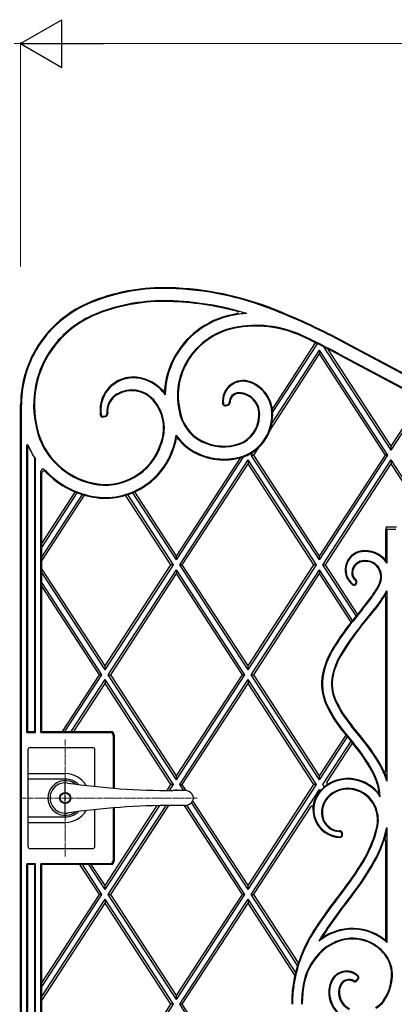
# Model space of a CAD drawing. Units: millimetres. Extents: x 0 to 8410, y 0 to 5940.
# Drawn here: x 3812 to 4165, y 3548 to 4474 of the extents above; entities that cross this region are included whole.
import ezdxf

# ---------------------------------------------------------------- set-up
doc = ezdxf.new("R2010")
doc.units = ezdxf.units.MM
doc.linetypes.add('YCENTER_1', pattern=[13, 10, -1, 1, -1])
for name, color, linetype, lineweight in [('YKK_12', 2, 'Continuous', 13), ('YKK_13', 4, 'Continuous', 30), ('YKK_A1', 4, 'Continuous', 30), ('YKK_D', 6, 'Continuous', 13)]:
    doc.layers.add(name, color=color, linetype=linetype, lineweight=lineweight)

msp = doc.modelspace()

# ---------------------------------------------------------------- linework, layer by layer
at = {"layer": 'YKK_12', "linetype": 'YCENTER_1', "ltscale": 0.5}
for p, q in [((3854.52, 3797.33), (3854.52, 3687.33)), ((3812.52, 3742.33), (3978.81, 3742.33))]:
    msp.add_line(p, q, dxfattribs=at)
at = {"layer": 'YKK_13', "linetype": 'YCENTER_1', "ltscale": 0.5}
msp.add_line((3854.52, 3726.33), (3854.52, 3758.33), dxfattribs=at)
at = {"layer": 'YKK_A1'}
for p, q in [((4082.21, 4188.71), (4082.13, 4188.53)), ((4082.13, 4188.53), (4082.39, 4188.63)), ((4049.62, 4108.12), (4090.29, 4170.51)), ((4049.91, 4104.93), (4092.09, 4169.63)), ((4213.77, 4119.12), (4118.43, 4169.89)), ((4118.78, 4170.55), (4214.12, 4119.78)), ((4214.12, 4119.78), (4118.78, 4170.55)), ((4047.44, 4088.29), (4094.17, 4159.98)), ((4047.44, 4088.29), (4094.17, 4159.98)), ((4049.1, 4094.48), (4094.17, 4163.62)), ((4094.17, 4163.62), (4094.17, 4159.98)), ((4158.52, 4064.91), (4094.17, 4163.62)), ((4156.15, 4064.91), (4094.17, 4159.98)), ((4156.15, 4064.91), (4094.17, 4159.98)), ((4161.52, 4069.51), (4098.25, 4166.57)), ((4161.52, 4073.15), (4101.79, 4164.77)), ((4161.52, 4073.15), (4101.79, 4164.77)), ((4112.66, 4159.08), (4208.1, 4108.26)), ((4112.66, 4159.08), (4208.1, 4108.26)), ((4113.01, 4159.74), (4208.45, 4108.92)), ((3812.52, 3022.33), (3812.52, 4112.02)), ((3813.26, 3023.07), (3813.26, 4111.99)), ((4005.67, 4111.91), (4007.71, 4112.44)), ((4005.86, 4111.19), (4007.9, 4111.72)), ((4161.52, 4073.15), (4190.51, 4117.62)), ((4161.52, 4073.15), (4190.51, 4117.62)), ((4161.52, 4069.51), (4192.28, 4116.69)), ((3890.44, 4101.4), (3892.42, 4101.85)), ((3892.59, 4101.12), (3890.6, 4100.67)), ((3890.6, 4100.67), (3892.59, 4101.12)), ((3818.52, 3804.09), (3818.52, 4074.14)), ((3819.22, 3804.57), (3819.22, 4072.47)), ((4029.82, 4064.91), (4031.85, 4068.03)), ((4032.19, 4064.91), (4036.84, 4072.04)), ((4032.19, 4064.91), (4036.84, 4072.04)), ((4161.52, 4069.51), (4161.52, 4073.15)), ((3825.82, 3804.57), (3825.82, 4061.99)), ((3826.51, 3804.09), (3826.51, 4060.93)), ((3959.47, 3966.19), (4022.82, 4063.38)), ((3959.47, 3969.83), (4019.86, 4062.47)), ((3959.47, 3969.83), (4019.86, 4062.47)), ((3962.47, 3961.59), (4026.82, 4060.31)), ((3964.84, 3961.59), (4026.82, 4056.67)), ((3964.84, 3961.59), (4026.82, 4056.67)), ((4026.82, 4060.31), (4026.82, 4056.67)), ((4091.17, 3961.59), (4026.82, 4060.31)), ((4088.8, 3961.59), (4026.82, 4056.67)), ((4088.8, 3961.59), (4026.82, 4056.67)), ((4094.17, 3966.19), (4029.82, 4064.91)), ((4029.82, 4064.91), (4032.19, 4064.91)), ((4094.17, 3969.83), (4032.19, 4064.91)), ((4094.17, 3969.83), (4032.19, 4064.91)), ((4094.17, 3969.83), (4156.15, 4064.91)), ((4094.17, 3966.19), (4158.52, 4064.91)), ((4094.17, 3969.83), (4156.15, 4064.91)), ((4097.17, 3961.59), (4161.52, 4060.31)), ((4099.54, 3961.59), (4161.52, 4056.67)), ((4099.54, 3961.59), (4161.52, 4056.67)), ((4158.52, 4064.91), (4156.15, 4064.91)), ((4161.52, 4060.31), (4161.52, 4056.67)), ((4225.87, 3961.59), (4161.52, 4060.31)), ((4223.5, 3961.59), (4161.52, 4056.67)), ((4223.5, 3961.59), (4161.52, 4056.67)), ((3831.72, 3804.09), (3831.72, 4049.75)), ((3832.52, 3804.83), (3832.52, 4047.84)), ((3832.52, 3981.72), (3864.05, 4030.08)), ((3832.52, 3981.72), (3864.05, 4030.08)), ((3832.52, 3978.08), (3865.94, 4029.34)), ((3959.47, 3966.19), (3918.21, 4029.49)), ((3959.47, 3969.83), (3920.05, 4030.31)), ((3959.47, 3969.83), (3920.05, 4030.31)), ((3832.52, 3968.88), (3870.84, 4027.66)), ((3832.52, 3965.24), (3872.83, 4027.08)), ((3832.52, 3965.24), (3872.83, 4027.08)), ((3954.1, 3961.59), (3911.43, 4027.05)), ((3954.1, 3961.59), (3911.43, 4027.05)), ((3956.47, 3961.59), (3913.39, 4027.67)), ((4158.76, 3997.11), (4156.58, 3997.11)), ((4156.62, 3968.15), (4156.62, 3995.11)), ((4156.62, 3995.11), (4157.23, 3995.11)), ((4157.36, 3994.98), (4157.23, 3995.11)), ((4157.36, 3994.98), (4157.36, 3963.14)), ((4165.88, 3994.98), (4157.36, 3994.98)), ((4164.48, 3997.11), (4158.76, 3997.11)), ((4166.66, 3997.11), (4164.48, 3997.11)), ((3959.47, 3966.19), (3959.47, 3969.83)), ((4094.17, 3966.19), (4094.17, 3969.83)), ((4157.36, 3963.14), (4156.06, 3967.25)), ((3892.12, 3866.52), (3832.52, 3957.94)), ((3892.12, 3866.52), (3832.52, 3957.94)), ((3892.12, 3862.88), (3832.52, 3954.3)), ((3892.12, 3866.52), (3954.1, 3961.59)), ((3892.12, 3862.88), (3956.47, 3961.59)), ((3892.12, 3866.52), (3954.1, 3961.59)), ((3895.12, 3858.28), (3959.47, 3956.99)), ((3956.47, 3961.59), (3954.1, 3961.59)), ((3959.47, 3956.99), (3959.47, 3953.35)), ((4023.82, 3858.28), (3959.47, 3956.99)), ((4026.82, 3862.88), (3962.47, 3961.59)), ((3962.47, 3961.59), (3964.84, 3961.59)), ((4026.82, 3866.52), (3964.84, 3961.59)), ((4026.82, 3866.52), (3964.84, 3961.59)), ((4026.82, 3866.52), (4088.8, 3961.59)), ((4026.82, 3862.88), (4091.17, 3961.59)), ((4026.82, 3866.52), (4088.8, 3961.59)), ((4029.82, 3858.28), (4094.17, 3956.99)), ((4091.17, 3961.59), (4088.8, 3961.59)), ((4094.17, 3956.99), (4094.17, 3953.35)), ((4125.18, 3909.42), (4094.17, 3956.99)), ((4128.5, 3913.53), (4097.17, 3961.59)), ((4097.17, 3961.59), (4099.54, 3961.59)), ((4129.82, 3915.15), (4099.54, 3961.59)), ((4129.82, 3915.15), (4099.54, 3961.59)), ((3889.12, 3858.28), (3832.52, 3945.1)), ((3897.49, 3858.28), (3959.47, 3953.35)), ((3897.49, 3858.28), (3959.47, 3953.35)), ((4021.45, 3858.28), (3959.47, 3953.35)), ((4021.45, 3858.28), (3959.47, 3953.35)), ((4032.19, 3858.28), (4094.17, 3953.35)), ((4032.19, 3858.28), (4094.17, 3953.35)), ((4123.87, 3907.8), (4094.17, 3953.35)), ((4128.17, 3944.29), (4128.46, 3945.03)), ((3886.75, 3858.28), (3832.52, 3941.46)), ((3886.75, 3858.28), (3832.52, 3941.46)), ((4128.87, 3944.02), (4129.15, 3944.76)), ((4155.98, 3931.8), (4157.36, 3937.28)), ((4157.36, 3937.28), (4157.36, 3758.15)), ((4156.62, 3768.24), (4156.62, 3930.86)), ((4134.22, 3920.59), (4123.87, 3907.8)), ((4134.79, 3920.12), (4125.59, 3908.75)), ((4132.21, 3903.4), (4141.33, 3914.67)), ((4132.79, 3902.93), (4141.9, 3914.19)), ((3892.12, 3862.88), (3892.12, 3866.52)), ((4026.82, 3862.88), (4026.82, 3866.52)), ((3851.91, 3804.83), (3886.75, 3858.28)), ((3851.91, 3804.83), (3886.75, 3858.28)), ((3854.28, 3804.83), (3889.12, 3858.28)), ((3860.28, 3804.83), (3892.12, 3853.68)), ((3889.12, 3858.28), (3886.75, 3858.28)), ((3892.12, 3853.68), (3892.12, 3850.04)), ((3956.47, 3754.96), (3892.12, 3853.68)), ((3959.47, 3759.56), (3895.12, 3858.28)), ((3895.12, 3858.28), (3897.49, 3858.28)), ((3959.47, 3763.2), (3897.49, 3858.28)), ((3959.47, 3763.2), (3897.49, 3858.28)), ((3959.47, 3763.2), (4021.45, 3858.28)), ((3959.47, 3759.56), (4023.82, 3858.28)), ((3959.47, 3763.2), (4021.45, 3858.28)), ((3962.47, 3754.96), (4026.82, 3853.68)), ((4023.82, 3858.28), (4021.45, 3858.28)), ((4026.82, 3853.68), (4026.82, 3850.04)), ((4091.17, 3754.96), (4026.82, 3853.68)), ((4094.17, 3759.56), (4029.82, 3858.28)), ((4029.82, 3858.28), (4032.19, 3858.28)), ((4094.17, 3763.2), (4032.19, 3858.28)), ((4094.17, 3763.2), (4032.19, 3858.28)), ((3862.65, 3804.83), (3892.12, 3850.04)), ((3862.65, 3804.83), (3892.12, 3850.04)), ((3954.1, 3754.96), (3892.12, 3850.04)), ((3954.1, 3754.96), (3892.12, 3850.04)), ((3964.84, 3754.96), (4026.82, 3850.04)), ((3964.84, 3754.96), (4026.82, 3850.04)), ((4088.8, 3754.96), (4026.82, 3850.04)), ((4088.8, 3754.96), (4026.82, 3850.04)), ((4132.9, 3798.99), (4124.22, 3809.64)), ((4133.48, 3799.47), (4124.79, 3810.12)), ((3819.22, 3804.57), (3818.52, 3804.09)), ((3818.52, 3804.09), (3826.51, 3804.09)), ((3825.82, 3804.57), (3819.22, 3804.57)), ((3826.51, 3804.09), (3825.82, 3804.57)), ((3832.52, 3804.83), (3831.72, 3804.09)), ((3831.72, 3804.09), (3896.78, 3804.09)), ((3832.52, 3804.83), (3897.52, 3804.83)), ((3899.78, 3801.09), (3899.78, 3751.59)), ((3900.52, 3801.83), (3900.52, 3751.53)), ((4094.17, 3763.2), (4119.04, 3801.35)), ((4094.17, 3763.2), (4119.04, 3801.35)), ((4094.17, 3759.56), (4120.36, 3799.73)), ((4117.1, 3803.72), (4125.01, 3794.03)), ((4117.68, 3804.2), (4126.35, 3793.56)), ((4097.17, 3754.96), (4123.69, 3795.64)), ((4101.07, 3757), (4125.12, 3793.89)), ((4125.32, 3793.64), (4125.77, 3793.09)), ((3959.47, 3759.56), (3959.47, 3763.2)), ((4094.17, 3759.56), (4094.17, 3763.2)), ((3950.44, 3749.35), (3954.1, 3754.96)), ((3950.44, 3749.35), (3954.1, 3754.96)), ((3952.8, 3749.34), (3956.47, 3754.96)), ((3956.47, 3754.96), (3954.1, 3754.96)), ((3962.47, 3754.96), (3964.84, 3754.96)), ((3966.14, 3749.33), (3962.47, 3754.96)), ((3968.55, 3749.27), (3964.84, 3754.96)), ((3968.55, 3749.27), (3964.84, 3754.96)), ((4026.82, 3659.89), (4088.8, 3754.96)), ((4026.82, 3656.25), (4091.17, 3754.96)), ((4026.82, 3659.89), (4088.8, 3754.96)), ((4091.17, 3754.96), (4088.8, 3754.96)), ((4098.53, 3752.87), (4097.17, 3754.96)), ((3958.8, 3749.33), (3959.47, 3750.36)), ((3959.47, 3750.36), (3959.47, 3749.33)), ((3960.14, 3749.33), (3959.47, 3750.36)), ((4029.82, 3651.65), (4094.17, 3750.36)), ((4094.8, 3749.39), (4094.17, 3750.36)), ((3892.12, 3656.25), (3943.6, 3735.22)), ((3892.12, 3659.89), (3941.2, 3735.17)), ((3892.12, 3659.89), (3941.2, 3735.17)), ((3895.12, 3651.65), (3949.65, 3735.3)), ((3897.49, 3651.65), (3952.04, 3735.32)), ((3897.49, 3651.65), (3951.29, 3734.17)), ((3899.78, 3733.07), (3899.78, 3683.57)), ((3900.52, 3733.13), (3900.52, 3682.83)), ((4021.45, 3651.65), (3966.9, 3735.33)), ((4023.82, 3651.65), (3969.17, 3735.49)), ((4026.82, 3656.25), (3973.54, 3737.99)), ((4026.82, 3659.89), (3974.75, 3739.77)), ((4026.82, 3659.89), (3974.75, 3739.77)), ((4032.25, 3651.74), (4086.03, 3734.24)), ((4021.45, 3651.65), (3975.49, 3722.14)), ((4157.36, 3714.46), (4157.36, 3606.48)), ((4115.08, 3707.89), (4114.93, 3709.18)), ((4115.82, 3707.97), (4115.67, 3709.26)), ((4156.62, 3608.12), (4156.62, 3701.8)), ((3818.52, 3680.57), (3819.22, 3680.09)), ((3818.52, 3023.07), (3818.52, 3680.57)), ((3826.51, 3680.57), (3818.52, 3680.57)), ((3819.22, 3022.33), (3819.22, 3680.09)), ((3819.22, 3680.09), (3825.82, 3680.09)), ((3825.82, 3680.09), (3826.51, 3680.57)), ((3825.82, 3022.33), (3825.82, 3680.09)), ((3826.51, 3023.07), (3826.51, 3680.57)), ((3831.72, 3038.59), (3831.72, 3680.57)), ((3831.72, 3680.57), (3832.52, 3679.83)), ((3896.78, 3680.57), (3831.72, 3680.57)), ((3832.52, 3039.33), (3832.52, 3679.83)), ((3897.52, 3679.83), (3832.52, 3679.83)), ((3886.75, 3651.65), (3868.38, 3679.83)), ((3886.75, 3651.65), (3868.38, 3679.83)), ((3889.12, 3651.65), (3870.75, 3679.83)), ((3892.12, 3656.25), (3876.75, 3679.83)), ((3892.12, 3659.89), (3879.12, 3679.83)), ((3892.12, 3659.89), (3879.12, 3679.83)), ((3892.12, 3656.25), (3892.12, 3659.89)), ((4026.82, 3656.25), (4026.82, 3659.89)), ((3832.52, 3568.46), (3886.75, 3651.65)), ((3832.52, 3564.82), (3889.12, 3651.65)), ((3832.52, 3568.46), (3886.75, 3651.65)), ((3889.12, 3651.65), (3886.75, 3651.65)), ((3959.47, 3552.93), (3895.12, 3651.65)), ((3895.12, 3651.65), (3897.49, 3651.65)), ((3959.47, 3556.57), (3897.49, 3651.65)), ((3959.47, 3556.57), (3897.49, 3651.65)), ((3959.47, 3556.57), (4021.45, 3651.65)), ((3959.47, 3552.93), (4023.82, 3651.65)), ((3959.47, 3556.57), (4021.45, 3651.65)), ((4023.82, 3651.65), (4021.45, 3651.65)), ((4073.35, 3584.88), (4029.82, 3651.65)), ((4029.82, 3651.65), (4032.19, 3651.65)), ((4074.13, 3587.31), (4032.19, 3651.65)), ((4074.13, 3587.31), (4032.19, 3651.65)), ((3832.52, 3555.62), (3892.12, 3647.05)), ((3832.52, 3551.98), (3892.12, 3643.41)), ((3832.52, 3551.98), (3892.12, 3643.41)), ((3892.12, 3647.05), (3892.12, 3643.41)), ((3956.47, 3548.33), (3892.12, 3647.05)), ((3954.1, 3548.33), (3892.12, 3643.41)), ((3954.1, 3548.33), (3892.12, 3643.41)), ((3962.47, 3548.33), (4026.82, 3647.05)), ((3964.84, 3548.33), (4026.82, 3643.41)), ((3964.84, 3548.33), (4026.82, 3643.41)), ((4026.82, 3647.05), (4026.82, 3643.41)), ((4071.54, 3578.45), (4026.82, 3647.05)), ((4070.9, 3575.79), (4026.82, 3643.41)), ((4070.9, 3575.79), (4026.82, 3643.41)), ((4128.49, 3570.86), (4129.86, 3572.39)), ((4129.04, 3570.36), (4130.41, 3571.89)), ((3959.47, 3552.93), (3959.47, 3556.57)), ((3892.12, 3453.26), (3954.1, 3548.33)), ((3892.12, 3449.62), (3956.47, 3548.33)), ((3892.12, 3453.26), (3954.1, 3548.33)), ((3956.47, 3548.33), (3954.1, 3548.33)), ((4026.82, 3449.62), (3962.47, 3548.33)), ((3962.47, 3548.33), (3964.84, 3548.33)), ((4026.82, 3453.26), (3964.84, 3548.33)), ((4026.82, 3453.26), (3964.84, 3548.33))]:
    msp.add_line(p, q, dxfattribs=at)
at = {"layer": 'YKK_A1', "ltscale": 0.5}
for p, q in [((3819.52, 3696.83), (3819.52, 3787.83)), ((3821.52, 3789.83), (3880.52, 3789.83)), ((3882.52, 3753.2), (3882.52, 3787.83)), ((3819.52, 3765.33), (3854.52, 3765.33)), ((3854.52, 3760.12), (3819.52, 3760.12)), ((3967.58, 3749.33), (3956.03, 3749.33)), ((3967.58, 3735.33), (3956.03, 3735.33)), ((3819.52, 3724.54), (3854.52, 3724.54)), ((3882.52, 3696.83), (3882.52, 3731.46)), ((3819.52, 3719.33), (3854.52, 3719.33)), ((3821.52, 3694.83), (3880.52, 3694.83))]:
    msp.add_line(p, q, dxfattribs=at)
for radius in [5.25, 4.75]:
    msp.add_circle((3854.52, 3742.33), radius, dxfattribs=at)
at = {"layer": 'YKK_A1'}
for centre, radius, start, end in [((3947.51, 4037.45), 184.88, 88.50433, 110.93702), ((3947.51, 4037.45), 184.88, 88.50433, 110.93702), ((3947.51, 4037.45), 184.14, 88.50433, 110.93761), ((3944.8, 3933.92), 287.7, 68.08071, 88.50433), ((3944.8, 3933.92), 288.44, 68.08071, 88.50433), ((3944.8, 3933.92), 288.44, 68.08071, 88.50433), ((3919.57, 4108.93), 108.14, 110.64542, 142.21264), ((3919.57, 4108.93), 108.14, 110.64542, 142.21264), ((3919.57, 4108.93), 107.39, 110.64441, 142.21228), ((3947.51, 4037.45), 172.63, 88.50433, 110.9475), ((3947.51, 4037.45), 171.88, 88.50433, 110.9482), ((3947.51, 4037.45), 171.88, 88.50433, 110.9482), ((3944.8, 3933.92), 275.44, 74.82988, 88.50433), ((3944.8, 3933.92), 276.19, 73.02316, 88.50433), ((3919.57, 4108.93), 95.88, 110.62702, 142.20909), ((3919.57, 4108.93), 95.14, 110.62577, 142.20909), ((3919.57, 4108.93), 95.14, 110.62577, 142.20909), ((4027.29, 4118.55), 79.89, 101.27088, 153.27178), ((4027.29, 4118.55), 79.15, 101.27088, 153.27178), ((4034.34, 4084.29), 114.87, 98.79416, 101.37574), ((4034.34, 4084.29), 114.13, 94.46776, 101.37642), ((4016.62, 4198.8), 1, 278.79416, 74.82988), ((3801.01, 3576.57), 672.89, 61.85357, 68.08071), ((3801.01, 3576.57), 673.64, 61.85357, 68.08071), ((3801.01, 3576.57), 673.64, 65.32703, 68.08071), ((4034.34, 4084.29), 102.61, 65.68333, 101.38252), ((4034.34, 4084.29), 101.87, 65.37047, 101.38252), ((4034.34, 4084.29), 114.87, 65.26809, 65.36793), ((3801.01, 3576.57), 673.64, 61.85357, 65.31), ((4027.29, 4118.55), 67.64, 101.26218, 153.27178), ((4027.29, 4118.55), 66.89, 101.26084, 153.27178), ((3801.01, 3576.57), 661.38, 61.8526, 65.3752), ((3801.01, 3576.57), 660.64, 61.85247, 65.32661), ((3801.01, 3576.57), 660.64, 61.85247, 65.32661), ((3915.74, 4112.02), 103.22, 142.26447, 180), ((3915.74, 4112.02), 103.22, 142.26447, 180), ((3915.74, 4112.02), 102.47, 142.26447, 180), ((3915.74, 4112.02), 90.96, 142.26772, 194.15702), ((3915.74, 4112.02), 90.22, 142.2682, 194.16627), ((3915.74, 4112.02), 90.22, 142.2682, 194.16627), ((4022.56, 4120.94), 74.6, 153.27178, 175.99043), ((4022.56, 4120.94), 73.86, 153.27178, 179.45675), ((4022.56, 4120.94), 62.34, 153.27178, 192.38552), ((4022.56, 4120.94), 61.6, 153.27178, 192.41464), ((3918.43, 4106.99), 31.15, 106.11064, 187.77385), ((3918.43, 4106.99), 31.15, 106.11064, 187.77385), ((3918.43, 4106.99), 30.41, 106.11064, 187.77385), ((3918.88, 4105.45), 32.75, 81.94988, 106.11064), ((3918.88, 4105.45), 32.75, 81.94988, 106.11064), ((3918.88, 4105.45), 32, 81.96253, 106.11064), ((3917.14, 4098.58), 39.06, 41.16423, 80.84971), ((3917.14, 4098.58), 39.8, 42.64507, 80.86009), ((4022.16, 4115.47), 19.54, 69.57577, 186.2698), ((4022.16, 4115.47), 18.8, 69.57577, 186.2698), ((4017.75, 4103.61), 31.45, 353.77981, 69.57577), ((4017.75, 4103.61), 32.19, 353.82196, 69.57577), ((3912.92, 4105.73), 19.24, 120.55596, 185.94035), ((3912.92, 4105.73), 18.49, 120.55596, 185.94035), ((3912.92, 4105.73), 18.49, 120.55596, 185.94035), ((3917.14, 4098.58), 27.54, 41.16423, 120.55596), ((3917.14, 4098.58), 26.8, 41.16423, 120.55596), ((3917.14, 4098.58), 26.8, 41.16423, 120.55596), ((3947.15, 4126.22), 1, 222.64507, 355.99043), ((3907.27, 4089.95), 52.17, 37.39906, 41.16423), ((4018.14, 4114.41), 9.13, 90.07062, 181.429), ((4018.14, 4114.41), 8.38, 90.12232, 181.429), ((4017.75, 4103.61), 19.93, 352.75892, 88.89085), ((4017.75, 4103.61), 19.19, 352.6543, 88.86772), ((3907.27, 4089.95), 39.92, 337.03102, 41.16423), ((3907.27, 4089.95), 39.92, 337.03102, 41.16423), ((3907.27, 4089.95), 40.66, 337.07301, 41.16423), ((4005.23, 4113.61), 2.5, 186.2698, 284.70692), ((4005.23, 4113.61), 1.76, 186.2698, 284.70692), ((4007.26, 4114.14), 1.76, 284.70692, 1.429), ((4007.26, 4114.14), 2.5, 284.70692, 1.429), ((3890.05, 4103.11), 2.5, 187.77385, 282.77994), ((3890.05, 4103.11), 2.5, 187.77385, 282.77994), ((3890.05, 4103.11), 1.76, 187.77385, 282.77994), ((3892.04, 4103.56), 1.76, 282.77994, 5.94035), ((3892.04, 4103.56), 2.5, 282.77994, 5.94035), ((3892.04, 4103.56), 2.5, 282.77994, 5.94035), ((4000.75, 4112.76), 39.42, 187.5731, 243.64871), ((4000.75, 4112.76), 38.68, 187.52689, 243.64871), ((4008.61, 4102.02), 28.18, 290.73728, 358.24188), ((4008.61, 4102.02), 28.92, 290.70721, 358.17021), ((4008.61, 4102.02), 40.44, 290.37262, 357.42285), ((4008.61, 4102.02), 41.18, 290.35697, 357.38999), ((3890.65, 4103.09), 64.5, 191.91512, 228.03329), ((3890.65, 4103.09), 63.76, 191.90206, 228.04303), ((3890.65, 4103.09), 63.76, 191.90206, 228.04303), ((3819.02, 4074.14), 0.5, 22.00282, 180), ((3907.27, 4089.95), 52.17, 337.57782, 352.92881), ((3907.27, 4089.95), 52.92, 337.60325, 348.55036), ((4000.75, 4112.76), 50.93, 215.02662, 243.64871), ((3960.11, 4079.24), 1, 39.50986, 168.55036), ((4000.75, 4112.76), 51.68, 219.50986, 243.64871), ((4004.04, 4119.4), 46.83, 243.64871, 288.4228), ((4004.04, 4119.4), 46.09, 243.64871, 288.40432), ((3819.72, 4072.47), 0.5, 23.34938, 180), ((3890.65, 4103.09), 76.76, 202.00282, 213.312), ((3893.36, 4091.21), 53.38, 298.97138, 341.61459), ((3893.36, 4091.21), 53.38, 298.97138, 341.61459), ((3893.36, 4091.21), 54.12, 298.98009, 341.58312), ((3893.36, 4091.21), 65.64, 299.08979, 341.19302), ((3893.36, 4091.21), 66.38, 299.09557, 341.17277), ((3893.36, 4091.21), 66.38, 299.09557, 341.17277), ((4004.04, 4119.4), 59.09, 243.64871, 288.65259), ((4004.04, 4119.4), 58.34, 243.64871, 288.64171), ((3833.72, 4049.75), 2, 43.13522, 180), ((3834.52, 4047.84), 2, 44.5444, 180), ((3890.65, 4103.09), 76.02, 223.13522, 227.9065), ((3890.65, 4103.09), 76.76, 224.5444, 227.89961), ((3894.26, 4104.15), 67.73, 226.36209, 258.06868), ((3894.26, 4104.15), 66.99, 226.35281, 258.07423), ((3894.26, 4104.15), 66.99, 226.35281, 258.07423), ((3894.26, 4104.15), 79.99, 226.48988, 257.99287), ((3894.26, 4104.15), 79.99, 226.48988, 257.99287), ((3894.26, 4104.15), 79.25, 226.48327, 257.99676), ((3892.36, 4090.58), 54.07, 257.06958, 300.23093), ((3892.36, 4090.58), 53.33, 257.06262, 300.23965), ((3892.36, 4090.58), 53.33, 257.06262, 300.23965), ((3892.36, 4090.58), 66.33, 257.16276, 300.11536), ((3892.36, 4090.58), 66.33, 257.16276, 300.11536), ((3892.36, 4090.58), 65.59, 257.15806, 300.12114), ((4136.08, 3956.98), 17.87, 88.2502, 231.63175), ((4136.08, 3956.98), 17.13, 88.1735, 231.63175), ((4137.39, 3950.44), 24.42, 44.16584, 91.79251), ((4137.39, 3950.44), 23.67, 32.45484, 91.84832), ((4135.99, 3954.1), 11.5, 86.86457, 177.89701), ((4135.99, 3954.1), 10.76, 86.65647, 178.01985), ((4137.39, 3950.44), 15.16, 3.7152, 92.90544), ((4137.39, 3950.44), 14.42, 3.7152, 93.06204), ((4155.62, 3968.15), 1, 224.16584, 0), ((4132.62, 3953.72), 8.16, 174.36871, 234.24285), ((4132.62, 3953.72), 7.42, 174.19311, 234.24285), ((4126.82, 3945.67), 1.76, 338.83928, 54.24285), ((4126.82, 3945.67), 2.5, 338.83928, 54.24285), ((4114.57, 3958.71), 38.61, 325.25574, 342.47861), ((4114.57, 3958.71), 39.35, 325.27228, 342.51029), ((4137.94, 3950.48), 13.86, 345.85831, 3.7152), ((4137.94, 3950.48), 14.6, 345.77151, 3.7152), ((4126.53, 3944.93), 2.5, 231.63175, 338.83928), ((4126.53, 3944.93), 1.76, 231.63175, 338.83928), ((4019.99, 4018.73), 150.6, 319.33374, 327.00038), ((4019.99, 4018.73), 151.34, 319.33791, 326.99611), ((4114.57, 3958.71), 47.86, 325.431, 333.39625), ((4019.99, 4018.73), 159.86, 319.38348, 326.95182), ((4019.99, 4018.73), 160.6, 319.38729, 326.94831), ((4114.57, 3958.71), 48.61, 325.44266, 325.84748), ((4155.62, 3930.86), 1, 0, 145.84748), ((4315.27, 3755.32), 243.97, 141.03, 149.04601), ((4315.27, 3755.32), 244.71, 141.47583, 149.0473), ((4315.27, 3755.32), 235.45, 141.03007, 149.03028), ((4315.27, 3755.32), 234.71, 141.03008, 149.02882), ((4169.15, 3844.22), 73.67, 149.8928, 168.5804), ((4169.15, 3844.22), 72.93, 149.8971, 168.5804), ((4169.15, 3844.22), 64.42, 149.95209, 168.5804), ((4169.15, 3844.22), 63.67, 149.95746, 168.5804), ((4142.28, 3849.65), 46.27, 168.5804, 204.13946), ((4142.28, 3849.65), 45.52, 168.5804, 204.13946), ((4142.28, 3849.65), 37.01, 168.5804, 204.13946), ((4142.28, 3849.65), 36.27, 168.5804, 204.13946), ((4203.28, 3876.99), 103.85, 204.13946, 220.42316), ((4203.28, 3876.99), 103.11, 204.13946, 220.42757), ((4203.28, 3876.99), 113.11, 204.13946, 220.37194), ((4203.28, 3876.99), 112.36, 204.13946, 220.37582), ((3896.78, 3801.09), 3, 0, 90), ((3897.52, 3801.83), 3, 0, 90), ((3998.2, 3685.76), 175.98, 29.41319, 40.05016), ((3998.2, 3685.76), 176.72, 27.65194, 40.04837), ((3998.2, 3685.76), 166.72, 29.41319, 40.48756), ((3998.2, 3685.76), 167.47, 29.41319, 40.07157), ((4094.79, 3740.22), 65.09, 15.98954, 29.41319), ((4120.78, 3725.26), 35.46, 77.54189, 136.89843), ((4120.78, 3725.26), 34.71, 77.54189, 136.89843), ((4120.15, 3722.42), 38.36, 43.17128, 77.54189), ((4094.79, 3740.22), 55.83, 9.59347, 29.41319), ((4094.79, 3740.22), 56.58, 3.38902, 29.41319), ((4155.62, 3768.24), 1, 207.65194, 0), ((4101.9, 3756.45), 1, 146.9, 301.17244), ((4120.78, 3725.26), 26.2, 77.54189, 136.89843), ((4120.78, 3725.26), 25.46, 77.54189, 136.89843), ((4120.15, 3722.42), 29.11, 25.51536, 77.54189), ((4120.15, 3722.42), 37.62, 34.18589, 77.54189), ((4114.11, 3731.5), 26.33, 137.17462, 268.13246), ((4114.11, 3731.5), 25.58, 136.89843, 268.13246), ((4116.97, 3728.82), 21, 136.89843, 190.59015), ((4116.97, 3728.82), 20.25, 136.89843, 190.59015), ((4120.15, 3722.42), 28.36, 25.51536, 77.54189), ((4148.86, 3749.35), 1, 223.17128, 9.59347), ((4086.87, 3733.69), 1, 355.39412, 146.9), ((4118.12, 3721.46), 30.61, 350.52418, 25.51536), ((4118.12, 3721.46), 31.35, 350.4859, 25.51536), ((4113.47, 3728.16), 17.43, 190.59015, 269.13271), ((4113.47, 3728.16), 16.69, 190.59015, 269.13271), ((4040.89, 3740.6), 110.11, 330.71036, 347.31111), ((4040.89, 3740.6), 110.86, 330.71036, 347.32184), ((4040.89, 3740.6), 119.37, 330.71036, 347.35085), ((4113.18, 3708.98), 1.76, 6.61871, 89.13271), ((4113.18, 3708.98), 2.5, 6.61871, 89.13271), ((4113.33, 3707.69), 2.5, 268.13246, 6.61871), ((4113.33, 3707.69), 1.76, 268.13246, 6.61871), ((4040.89, 3740.6), 120.11, 330.71036, 341.31339), ((4155.62, 3701.8), 1, 0, 161.31339), ((3938.32, 3798.14), 227.72, 321.6168, 330.71036), ((3938.32, 3798.14), 228.47, 321.6168, 330.71036), ((3896.78, 3683.57), 3, 270, 0), ((3897.52, 3682.83), 3, 270, 0), ((3938.32, 3798.14), 236.98, 321.6168, 330.71036), ((3938.32, 3798.14), 237.72, 321.6168, 330.71036), ((4552.39, 3311.72), 555.66, 141.6168, 146.14015), ((4552.39, 3311.72), 554.92, 141.6168, 146.14015), ((4552.39, 3311.72), 546.4, 141.6168, 146.14015), ((4552.39, 3311.72), 545.66, 141.6168, 146.14015), ((4211.93, 3540.16), 145.66, 146.14015, 158.74563), ((4211.93, 3540.16), 144.92, 146.14015, 158.74563), ((4126.61, 3565.37), 53.78, 104.16853, 128.13023), ((4211.93, 3540.16), 136.4, 146.14015, 150.33453), ((4099.03, 3613.56), 1, 146.97218, 299.78528), ((4211.93, 3540.16), 135.66, 146.14015, 146.97218), ((4126.61, 3565.37), 54.53, 104.16853, 119.78528), ((4125.13, 3571.21), 48.5, 63.04341, 104.16853), ((4125.13, 3571.21), 47.75, 63.04341, 104.16853), ((4124.86, 3570.68), 48.35, 47.76593, 63.04341), ((4124.86, 3570.68), 49.1, 49.69672, 63.04341), ((4126.61, 3565.37), 45.27, 104.16853, 136.77574), ((4126.61, 3565.37), 44.53, 104.16853, 136.77574), ((4125.13, 3571.21), 39.24, 63.04341, 104.16853), ((4125.13, 3571.21), 38.5, 63.04341, 104.16853), ((4124.86, 3570.68), 39.1, 38.60203, 63.04341), ((4124.86, 3570.68), 39.84, 38.60203, 63.04341), ((4136.82, 3555.77), 59.28, 136.77574, 169.49247), ((4136.82, 3555.77), 58.54, 136.77574, 169.48422), ((4131.92, 3576.31), 30.07, 355.86245, 38.60203), ((4131.92, 3576.31), 30.81, 355.86245, 38.60203), ((4190.77, 3548.39), 122.96, 158.74563, 170.746), ((4190.77, 3548.39), 122.22, 158.74563, 170.74954), ((4119.52, 3563.62), 15.93, 47.76824, 157.41353), ((4119.52, 3563.62), 15.18, 47.76824, 157.41353), ((4128.55, 3573.56), 1.76, 318.18329, 47.76824), ((4128.55, 3573.56), 2.5, 318.18329, 47.76824), ((4190.77, 3548.39), 122.22, 172.00201, 180), ((4108.29, 3560.64), 39.6, 169.05535, 174.04198), ((4100.54, 3562.07), 30.98, 168.90438, 173.84729), ((4190.77, 3548.39), 113.71, 170.79417, 180), ((4190.77, 3548.39), 112.96, 170.79846, 180), ((4129.35, 3559.53), 26.57, 157.41353, 183.51528), ((4129.35, 3559.53), 25.83, 157.41353, 183.51528), ((4129.35, 3559.53), 17.32, 157.41353, 183.51528), ((4129.35, 3559.53), 16.57, 157.41353, 183.51528), ((4121.59, 3562.76), 8.91, 102.16448, 157.41353), ((4121.59, 3562.76), 8.17, 102.16448, 157.41353), ((4121.72, 3562.18), 9.51, 61.00681, 102.16448), ((4121.72, 3562.18), 8.76, 61.00681, 102.16448), ((4127.18, 3572.03), 2.5, 241.00681, 318.18329), ((4127.18, 3572.03), 1.76, 241.00681, 318.18329), ((4114.92, 3577.54), 47.11, 332.24422, 355.86245), ((4114.92, 3577.54), 47.86, 332.24422, 355.86245), ((4190.77, 3548.39), 122.96, 172.3513, 180), ((4129.83, 3559.56), 27.06, 183.51528, 243.8772), ((4129.83, 3559.56), 26.31, 183.51528, 243.8772), ((4129.83, 3559.56), 17.8, 183.51528, 243.8772), ((4129.83, 3559.56), 17.06, 183.51528, 243.8772), ((4133.31, 3567.86), 26.33, 300.67732, 332.24422), ((4133.31, 3567.86), 27.07, 300.67732, 332.24422)]:
    msp.add_arc(centre, radius, start, end, dxfattribs=at)
at = {"layer": 'YKK_A1', "ltscale": 0.5}
for centre, radius, start, end in [((3821.52, 3787.83), 2, 90, 180), ((3880.52, 3787.83), 2, 0, 90), ((3854.52, 3742.33), 23, 30.84166, 90), ((3854.52, 3742.33), 17.79, 45.48563, 90), ((3854.52, 3742.33), 16.3, 53.10284, 306.89716), ((3854.52, 3742.33), 14.25, 81.82948, 278.17052), ((3956.03, 4449.33), 700, 261.82948, 270), ((3967.58, 3741.33), 8, 7.18076, 90), ((3967.58, 3743.33), 8, 270, 352.81924), ((3956.03, 3035.33), 700, 90, 98.17052), ((3854.52, 3742.33), 23, 270, 329.15834), ((3854.52, 3742.33), 17.79, 270, 314.51437), ((3821.52, 3696.83), 2, 180, 270), ((3880.52, 3696.83), 2, 270, 0)]:
    msp.add_arc(centre, radius, start, end, dxfattribs=at)
at = {"layer": 'YKK_A1'}
for points in [[(4025.45, 4198.07), (4024.13, 4198.22), (4022.84, 4198.34), (4021.57, 4198.45)], [(4156.62, 3995.11), (4156.85, 3995.25), (4157.2, 3995.69), (4157.18, 3996.56), (4156.82, 3996.98), (4156.58, 3997.11)], [(4156.62, 3995.11), (4156.85, 3995.25), (4157.2, 3995.69), (4157.18, 3996.56), (4156.82, 3996.98), (4156.58, 3997.11)], [(4157.36, 3606.48), (4157.11, 3607.04), (4156.87, 3607.58), (4156.62, 3608.12)]]:
    msp.add_open_spline(points, degree=3, dxfattribs=at)
for points, knots in [([(3947.48, 4125.28), (3947.62, 4124.86), (3947.77, 4124.44), (3947.91, 4124.02), (3947.95, 4123.92), (3947.98, 4123.81), (3948.02, 4123.7), (3948.24, 4123.04), (3948.47, 4122.36), (3948.71, 4121.64)], [-0.79949, -0.79949, -0.79949, -0.79949, -0.161159, -0.161159, -0.161159, 0, 0, 0, 1, 1, 1, 1]), ([(3959.04, 4083.52), (3959.21, 4082.86), (3959.37, 4082.22), (3959.52, 4081.6), (3959.54, 4081.52), (3959.56, 4081.43), (3959.58, 4081.35), (3959.68, 4080.97), (3959.77, 4080.59), (3959.87, 4080.21)], [0, 0, 0, 0, 1, 1, 1, 1.140204, 1.140204, 1.140204, 1.756583, 1.756583, 1.756583, 1.756583]), ([(4157.36, 3758.15), (4157.24, 3759), (4157.12, 3759.81), (4156.87, 3761.37), (4156.75, 3762.11), (4156.62, 3762.83), (4156.46, 3763.75), (4156.29, 3764.62), (4156.13, 3765.49), (4156.02, 3766.08), (4155.91, 3766.67), (4155.8, 3767.25)], [0, 0, 0, 0, 0.5, 0.5, 1, 1, 1, 1.639295, 1.639295, 1.639295, 2.06956, 2.06956, 2.06956, 2.06956]), ([(4151.27, 3743.56), (4150.97, 3744.44), (4150.65, 3745.3), (4150.31, 3746.13), (4150.25, 3746.28), (4150.19, 3746.42), (4150.13, 3746.57), (4149.87, 3747.21), (4149.6, 3747.84), (4149.34, 3748.48)], [0, 0, 0, 0, 1, 1, 1, 1.177201, 1.177201, 1.177201, 1.945043, 1.945043, 1.945043, 1.945043]), ([(4155.81, 3702.78), (4155.91, 3703.46), (4156.01, 3704.14), (4156.1, 3704.81), (4156.28, 3706.01), (4156.45, 3707.2), (4156.62, 3708.45), (4156.87, 3710.32), (4157.12, 3712.31), (4157.36, 3714.46)], [-1.038339, -1.038339, -1.038339, -1.038339, -0.662387, -0.662387, -0.662387, 0, 0, 0, 1, 1, 1, 1]), ([(4098.27, 3612.91), (4097.71, 3612.32), (4097.15, 3611.74), (4096.59, 3611.16), (4096.35, 3610.91), (4096.11, 3610.65), (4095.86, 3610.4), (4095.05, 3609.54), (4094.23, 3608.64), (4093.4, 3607.67)], [-0.993627, -0.993627, -0.993627, -0.993627, -0.300991, -0.300991, -0.300991, 0, 0, 0, 1, 1, 1, 1])]:
    msp.add_open_spline(points, degree=3, knots=knots, dxfattribs=at)
at = {"layer": 'YKK_D', "lineweight": -2}
for p, q in [((3812.52, 4451.83), (3851.49, 4474.33)), ((3851.49, 4429.33), (3851.49, 4474.33)), ((3812.52, 4451.83), (3851.49, 4429.33)), ((3812.52, 4451.83), (3890.46, 4451.83))]:
    msp.add_line(p, q, dxfattribs=at)
at = {"layer": 'YKK_D'}
for p, q in [((3812.52, 4451.83), (3806.52, 4451.83)), ((3812.52, 4262.33), (3812.52, 4452.83)), ((3812.52, 4242.33), (3812.52, 4452.83)), ((3812.52, 4451.83), (3829.52, 4451.83)), ((3857.52, 4451.83), (4567.52, 4451.83))]:
    msp.add_line(p, q, dxfattribs=at)

doc.saveas('drawing.dxf')
